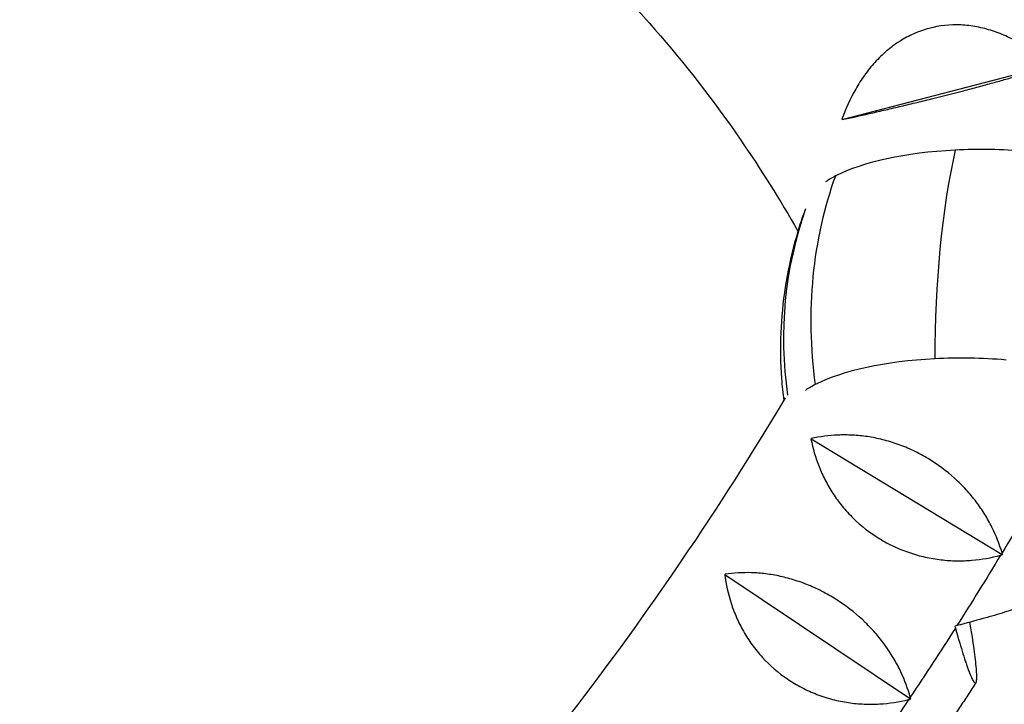
# Model space of a CAD drawing. Units: millimetres. Extents: x -6037 to 6037, y -5593 to 5412.
# Drawn here: x -217 to 3, y 1972 to 2125 of the extents above; entities that cross this region are included whole.
import ezdxf

# ---------------------------------------------------------------- set-up
doc = ezdxf.new("R2010")
doc.units = ezdxf.units.MM
doc.header["$LTSCALE"] = 20
doc.layers.add('2d', color=230, linetype='Continuous')

msp = doc.modelspace()

# ---------------------------------------------------------------- linework, layer by layer
at = {"layer": '2d'}
for p, q in [((-32.92, 2102.52), (13.52, 2114.61)), ((-39.87, 2031.06), (-39.91, 2031)), ((-39.84, 2031.11), (-39.87, 2031.06)), ((-39.87, 2031.06), (2.9, 2005.18)), ((-22.91, 2030.62), (-22.91, 2030.62)), ((-22.45, 2030.48), (-22.45, 2030.48)), ((-59.17, 2000.71), (-59.21, 2000.65)), ((-59.14, 2000.76), (-59.17, 2000.71)), ((-59.17, 2000.71), (-17.65, 1972.86))]:
    msp.add_line(p, q, dxfattribs=at)
for centre, major_axis, ratio, start_param, end_param in [((529.7, 1822.92), (-4514.04, 381.68), 0.105684, -2.253544, -1.31603), ((11.4, 2076.01), (-53.55, 5.19), 0.357765, -1.172913, -0.509908), ((23.87, 2037.43), (5.19, -98.57), 0.361822, -2.222002, -1.707335), ((8.36, 2079.14), (-45.02, 4.37), 0.357765, -1.53476, -1.172913), ((44.61, 2041.91), (44.92, -87.89), 0.815021, -2.493616, -1.97895), ((4.1, 2078.22), (-45.02, 4.37), 0.357765, -0.509908, -0.406306), ((51.01, 2047.44), (-87.01, 46.6), 0.923595, 0.138386, 0.596712), ((6.87, 2029.31), (-53.55, 5.19), 0.357765, -1.172913, -0.509908), ((3.84, 2032.45), (-45.02, 4.37), 0.357765, -1.53476, -1.172913), ((-0.43, 2031.52), (-45.02, 4.37), 0.357765, -0.509908, -0.406306)]:
    msp.add_ellipse(centre, major_axis=major_axis, ratio=ratio, start_param=start_param, end_param=end_param, dxfattribs=at)
at = {"layer": '2d', "extrusion": (0, 0, -1)}
for start_param, end_param in [(-1.509068, -1.47701), (-1.475907, -1.443848), (-1.442746, -1.410687), (-1.409585, -1.377526)]:
    msp.add_ellipse((-329.29, 2238.54), major_axis=(-266.51, -515.15), ratio=0.696235, start_param=start_param, end_param=end_param, dxfattribs=at)
at = {"layer": '2d'}
for points, knots in [([(3394.96, 1981.09), (3178.79, 2018.22), (2945.85, 2054.57), (2454.56, 2124.5), (2196.21, 2158.06), (1663.12, 2221.22), (1388.38, 2250.82), (832.12, 2305.02), (550.6, 2329.61), (-9.37, 2372.95), (-287.82, 2391.69), (-559.87, 2407.17)], [0.8791131, 0.8791131, 0.8791131, 0.8791131, 1.0666159, 1.0666159, 1.2541187, 1.2541187, 1.4416215, 1.4416215, 1.6291244, 1.6291244, 1.8166272, 1.8166272, 1.8166272, 1.8166272]), ([(-144.76, 2177.98), (-136.06, 2173.48), (-127.66, 2168.43), (-111.47, 2157.23), (-103.68, 2151.08), (-88.75, 2137.7), (-81.62, 2130.47), (-68.06, 2114.96), (-61.64, 2106.68), (-51.13, 2091.38), (-46.87, 2084.59), (-42.83, 2077.54)], [0.3457234, 0.3457234, 0.3457234, 0.3457234, 0.4349026, 0.4349026, 0.5240818, 0.5240818, 0.613261, 0.613261, 0.7024402, 0.7024402, 0.7684742, 0.7684742, 0.7684742, 0.7684742]), ([(13.17, 2114.99), (11.33, 2116.63), (9.38, 2118.08), (6.27, 2119.96), (5.2, 2120.53), (3.54, 2121.3), (2.98, 2121.54), (1.85, 2121.98), (1.28, 2122.19), (-0.44, 2122.74), (-1.6, 2123.04), (-3.37, 2123.38), (-3.96, 2123.47), (-5.16, 2123.61), (-5.77, 2123.66), (-8.78, 2123.79), (-11.14, 2123.54), (-14.04, 2122.77), (-14.62, 2122.59), (-15.77, 2122.19), (-16.33, 2121.97), (-17.98, 2121.24), (-19.04, 2120.67), (-20.57, 2119.71), (-21.07, 2119.37), (-22.05, 2118.64), (-22.53, 2118.26), (-23.92, 2117.08), (-24.79, 2116.23), (-26.43, 2114.42), (-27.2, 2113.47), (-28.64, 2111.46), (-29.3, 2110.42), (-31.13, 2107.21), (-32.13, 2104.96), (-32.97, 2102.61)], [0.00049065, 0.00049065, 0.00049065, 0.00049065, 0.00794738, 0.00794738, 0.01167575, 0.01167575, 0.01353993, 0.01353993, 0.01540412, 0.01540412, 0.01913249, 0.01913249, 0.02099667, 0.02099667, 0.02286085, 0.02286085, 0.03031759, 0.03031759, 0.03218177, 0.03218177, 0.03404596, 0.03404596, 0.03777433, 0.03777433, 0.03963851, 0.03963851, 0.04150269, 0.04150269, 0.04523106, 0.04523106, 0.04895943, 0.04895943, 0.0526878, 0.0526878, 0.06014453, 0.06014453, 0.06014453, 0.06014453]), ([(-32.92, 2102.52), (-31.01, 2102.93), (-29, 2103.38), (-25.81, 2104.1), (-24.72, 2104.35), (-23.02, 2104.74), (-22.45, 2104.88), (-21.3, 2105.15), (-20.72, 2105.28), (-18.97, 2105.7), (-17.79, 2105.98), (-16, 2106.41), (-15.39, 2106.56), (-14.18, 2106.86), (-13.57, 2107.01), (-10.52, 2107.77), (-8.13, 2108.37), (-5.22, 2109.13), (-4.64, 2109.28), (-3.5, 2109.58), (-2.94, 2109.73), (-1.29, 2110.17), (-0.23, 2110.46), (1.29, 2110.87), (1.79, 2111.01), (2.76, 2111.28), (3.24, 2111.42), (4.62, 2111.81), (5.48, 2112.06), (7.1, 2112.53), (7.85, 2112.76), (8.91, 2113.08), (9.25, 2113.18), (9.89, 2113.38), (10.2, 2113.48), (11.67, 2113.95), (12.64, 2114.28), (13.41, 2114.57)], [0.00002993, 0.00002993, 0.00002993, 0.00002993, 0.00748781, 0.00748781, 0.01121674, 0.01121674, 0.01308121, 0.01308121, 0.01494568, 0.01494568, 0.01867462, 0.01867462, 0.02053909, 0.02053909, 0.02240356, 0.02240356, 0.02986143, 0.02986143, 0.0317259, 0.0317259, 0.03359037, 0.03359037, 0.03731931, 0.03731931, 0.03918378, 0.03918378, 0.04104825, 0.04104825, 0.04477719, 0.04477719, 0.04850612, 0.04850612, 0.05037059, 0.05037059, 0.05223506, 0.05223506, 0.05969294, 0.05969294, 0.05969294, 0.05969294]), ([(-41.58, 2081.36), (-42.31, 2079.29), (-42.97, 2077.16), (-44.44, 2071.74), (-45.15, 2068.4), (-46.2, 2061.62), (-46.53, 2058.18), (-46.81, 2051.33), (-46.75, 2047.91), (-46.39, 2042.9), (-46.23, 2041.25), (-46.02, 2039.62)], [9.3022022, 9.3022022, 9.3022022, 9.3022022, 9.3294948, 9.3294948, 9.3698939, 9.3698939, 9.410293, 9.410293, 9.450692, 9.450692, 9.4709459, 9.4709459, 9.4709459, 9.4709459]), ([(-45.66, 2040.22), (-60.41, 2015.55), (-76.54, 1991.83), (-112.44, 1945.23), (-132.4, 1922.56), (-174.24, 1881.04), (-196.12, 1862.19), (-240.98, 1828.93), (-263.97, 1814.51), (-307.69, 1791.83), (-328.4, 1783.06), (-348.91, 1776.29)], [2.004646, 2.004646, 2.004646, 2.004646, 2.1706958, 2.1706958, 2.3501005, 2.3501005, 2.5295052, 2.5295052, 2.7089099, 2.7089099, 2.8688725, 2.8688725, 2.8688725, 2.8688725]), ([(2.84, 2005.56), (2.28, 2007.48), (1.54, 2009.39), (0.11, 2012.25), (-0.42, 2013.2), (-1.31, 2014.63), (-1.62, 2015.11), (-2.26, 2016.05), (-2.59, 2016.51), (-3.63, 2017.89), (-4.38, 2018.79), (-5.58, 2020.11), (-6, 2020.54), (-6.86, 2021.4), (-7.31, 2021.82), (-9.59, 2023.88), (-11.56, 2025.35), (-14.24, 2026.97), (-14.79, 2027.28), (-15.9, 2027.87), (-16.46, 2028.15), (-18.14, 2028.95), (-19.27, 2029.41), (-20.98, 2030.03), (-21.56, 2030.22), (-22.71, 2030.57), (-23.29, 2030.73), (-25.01, 2031.16), (-26.15, 2031.38), (-28.4, 2031.72), (-29.51, 2031.83), (-31.72, 2031.94), (-32.79, 2031.95), (-35.93, 2031.82), (-37.93, 2031.54), (-39.84, 2031.11)], [0.00049065, 0.00049065, 0.00049065, 0.00049065, 0.00794728, 0.00794728, 0.0116756, 0.0116756, 0.01353976, 0.01353976, 0.01540391, 0.01540391, 0.01913223, 0.01913223, 0.02099639, 0.02099639, 0.02286055, 0.02286055, 0.03031718, 0.03031718, 0.03218134, 0.03218134, 0.0340455, 0.0340455, 0.03777381, 0.03777381, 0.03963797, 0.03963797, 0.04150213, 0.04150213, 0.04523045, 0.04523045, 0.04895876, 0.04895876, 0.05268708, 0.05268708, 0.06014371, 0.06014371, 0.06014371, 0.06014371]), ([(-39.91, 2031), (-39.51, 2028.93), (-38.92, 2026.88), (-37.71, 2023.83), (-37.25, 2022.82), (-36.47, 2021.3), (-36.19, 2020.79), (-35.61, 2019.8), (-35.31, 2019.31), (-34.35, 2017.85), (-33.66, 2016.9), (-32.53, 2015.52), (-32.13, 2015.06), (-31.31, 2014.17), (-30.89, 2013.72), (-28.69, 2011.58), (-26.75, 2010.06), (-24.09, 2008.42), (-23.54, 2008.11), (-22.43, 2007.51), (-21.87, 2007.23), (-20.18, 2006.44), (-19.03, 2005.98), (-17.28, 2005.39), (-16.7, 2005.2), (-15.52, 2004.87), (-14.92, 2004.72), (-13.14, 2004.33), (-11.97, 2004.13), (-9.63, 2003.86), (-8.46, 2003.78), (-6.73, 2003.76), (-6.15, 2003.77), (-5.02, 2003.81), (-4.46, 2003.84), (-1.68, 2004.07), (0.45, 2004.46), (2.51, 2005.02)], [0.00007066, 0.00007066, 0.00007066, 0.00007066, 0.00752856, 0.00752856, 0.0112575, 0.0112575, 0.01312197, 0.01312197, 0.01498645, 0.01498645, 0.01871539, 0.01871539, 0.02057986, 0.02057986, 0.02244434, 0.02244434, 0.02990223, 0.02990223, 0.0317667, 0.0317667, 0.03363117, 0.03363117, 0.03736012, 0.03736012, 0.03922459, 0.03922459, 0.04108906, 0.04108906, 0.04481801, 0.04481801, 0.04854695, 0.04854695, 0.05041142, 0.05041142, 0.0522759, 0.0522759, 0.05973379, 0.05973379, 0.05973379, 0.05973379]), ([(-17.7, 1973.24), (-18.21, 1975.11), (-18.9, 1976.99), (-20.24, 1979.83), (-20.74, 1980.79), (-21.57, 1982.22), (-21.87, 1982.69), (-22.48, 1983.64), (-22.79, 1984.11), (-23.79, 1985.5), (-24.5, 1986.42), (-25.65, 1987.76), (-26.05, 1988.21), (-26.88, 1989.09), (-27.31, 1989.53), (-29.51, 1991.67), (-31.42, 1993.22), (-34.03, 1994.95), (-34.56, 1995.29), (-35.64, 1995.94), (-36.18, 1996.25), (-37.81, 1997.13), (-38.92, 1997.66), (-40.59, 1998.37), (-41.15, 1998.59), (-42.28, 1999.01), (-42.85, 1999.2), (-44.54, 1999.74), (-45.65, 2000.04), (-47.86, 2000.52), (-48.95, 2000.71), (-51.12, 2000.98), (-52.17, 2001.06), (-55.27, 2001.16), (-57.25, 2001.04), (-59.14, 2000.76)], [0.00049065, 0.00049065, 0.00049065, 0.00049065, 0.0079473, 0.0079473, 0.01167562, 0.01167562, 0.01353978, 0.01353978, 0.01540395, 0.01540395, 0.01913227, 0.01913227, 0.02099643, 0.02099643, 0.02286059, 0.02286059, 0.03031724, 0.03031724, 0.03218141, 0.03218141, 0.03404557, 0.03404557, 0.03777389, 0.03777389, 0.03963806, 0.03963806, 0.04150222, 0.04150222, 0.04523054, 0.04523054, 0.04895887, 0.04895887, 0.05268719, 0.05268719, 0.06014384, 0.06014384, 0.06014384, 0.06014384]), ([(-59.21, 2000.65), (-58.94, 1998.52), (-58.47, 1996.39), (-57.44, 1993.21), (-57.04, 1992.15), (-56.35, 1990.57), (-56.1, 1990.04), (-55.58, 1989), (-55.31, 1988.49), (-54.43, 1986.96), (-53.79, 1985.96), (-52.74, 1984.51), (-52.37, 1984.03), (-51.6, 1983.08), (-51.2, 1982.61), (-49.11, 1980.34), (-47.25, 1978.72), (-44.67, 1976.97), (-44.14, 1976.63), (-43.06, 1975.98), (-42.51, 1975.68), (-40.85, 1974.81), (-39.72, 1974.31), (-38, 1973.65), (-37.42, 1973.44), (-36.25, 1973.07), (-35.66, 1972.9), (-33.89, 1972.44), (-32.71, 1972.2), (-30.37, 1971.86), (-29.2, 1971.75), (-27.45, 1971.67), (-26.87, 1971.66), (-25.73, 1971.67), (-25.16, 1971.69), (-22.34, 1971.85), (-20.17, 1972.19), (-18.06, 1972.71)], [0.00006884, 0.00006884, 0.00006884, 0.00006884, 0.00752673, 0.00752673, 0.01125567, 0.01125567, 0.01312014, 0.01312014, 0.01498462, 0.01498462, 0.01871356, 0.01871356, 0.02057803, 0.02057803, 0.02244251, 0.02244251, 0.02990039, 0.02990039, 0.03176487, 0.03176487, 0.03362934, 0.03362934, 0.03735828, 0.03735828, 0.03922276, 0.03922276, 0.04108723, 0.04108723, 0.04481617, 0.04481617, 0.04854512, 0.04854512, 0.05040959, 0.05040959, 0.05227406, 0.05227406, 0.05973195, 0.05973195, 0.05973195, 0.05973195]), ([(8.24, 1994.14), (8.24, 1994.13), (8.24, 1994.13), (8.2, 1994.08), (8.15, 1994.03), (7.99, 1993.92), (7.89, 1993.87), (7.53, 1993.68), (7.2, 1993.53), (6.58, 1993.29), (6.35, 1993.21), (5.86, 1993.03), (5.59, 1992.94), (4.74, 1992.65), (4.11, 1992.45), (2.71, 1992.02), (1.96, 1991.79), (0.74, 1991.44), (0.32, 1991.32), (-0.54, 1991.08), (-0.98, 1990.95), (-3.22, 1990.33), (-5.17, 1989.81), (-7.26, 1989.26)], [0.02963956, 0.02963956, 0.02963956, 0.02963956, 0.02986476, 0.02986476, 0.03172923, 0.03172923, 0.0335937, 0.0335937, 0.03732264, 0.03732264, 0.03918711, 0.03918711, 0.04105158, 0.04105158, 0.04478052, 0.04478052, 0.04850946, 0.04850946, 0.05037393, 0.05037393, 0.0522384, 0.0522384, 0.05969627, 0.05969627, 0.05969627, 0.05969627]), ([(-7.6, 1988.73), (-7.07, 1986.83), (-6.56, 1985.09), (-5.83, 1982.75), (-5.6, 1982.02), (-5.26, 1980.99), (-5.15, 1980.66), (-4.93, 1980.04), (-4.82, 1979.74), (-4.52, 1978.91), (-4.33, 1978.42), (-4.06, 1977.79), (-3.97, 1977.6), (-3.81, 1977.26), (-3.73, 1977.1), (-3.36, 1976.45), (-3.14, 1976.28), (-2.96, 1976.51), (-2.93, 1976.59), (-2.88, 1976.77), (-2.86, 1976.89), (-2.81, 1977.3), (-2.8, 1977.66), (-2.82, 1978.32), (-2.83, 1978.57), (-2.86, 1979.09), (-2.88, 1979.37), (-2.95, 1980.27), (-3.02, 1980.94), (-3.19, 1982.39), (-3.29, 1983.17), (-3.52, 1984.85), (-3.65, 1985.74), (-3.96, 1987.74), (-4.14, 1988.86), (-4.33, 1990.04)], [0.00049065, 0.00049065, 0.00049065, 0.00049065, 0.00794738, 0.00794738, 0.01167575, 0.01167575, 0.01353993, 0.01353993, 0.01540411, 0.01540411, 0.01913248, 0.01913248, 0.02099666, 0.02099666, 0.02286085, 0.02286085, 0.03031758, 0.03031758, 0.03218176, 0.03218176, 0.03404595, 0.03404595, 0.03777432, 0.03777432, 0.0396385, 0.0396385, 0.04150268, 0.04150268, 0.04523105, 0.04523105, 0.04895942, 0.04895942, 0.05268778, 0.05268778, 0.05704428, 0.05704428, 0.05704428, 0.05704428]), ([(-2.99, 1976.48), (-3.6, 1975.55), (-4.21, 1974.62), (-5.43, 1972.77), (-6.04, 1971.84), (-7.28, 1969.99), (-7.89, 1969.07), (-9.13, 1967.23), (-9.75, 1966.31), (-11, 1964.47), (-11.63, 1963.55), (-12.25, 1962.63)], [2.06247662, 2.06247662, 2.06247662, 2.06247662, 2.06834748, 2.06834748, 2.07423609, 2.07423609, 2.08012469, 2.08012469, 2.0860133, 2.0860133, 2.0919019, 2.0919019, 2.0919019, 2.0919019])]:
    msp.add_open_spline(points, degree=3, knots=knots, dxfattribs=at)
for points in [[(-32.97, 2102.61), (-32.95, 2102.58), (-32.93, 2102.55), (-32.92, 2102.52)], [(-39.84, 2031.11), (-39.87, 2031.07), (-39.89, 2031.03), (-39.91, 2031)], [(2.93, 2005.23), (2.9, 2005.34), (2.87, 2005.45), (2.84, 2005.56)], [(2.93, 2005.23), (2.91, 2005.19), (2.89, 2005.16), (2.87, 2005.12)], [(2.51, 2005.02), (2.63, 2005.05), (2.75, 2005.08), (2.87, 2005.12)], [(-59.14, 2000.76), (-59.16, 2000.72), (-59.19, 2000.69), (-59.21, 2000.65)], [(-7.62, 1989.17), (-7.64, 1989.13), (-7.67, 1989.1), (-7.69, 1989.06)], [(-7.69, 1989.06), (-7.66, 1988.95), (-7.63, 1988.84), (-7.6, 1988.73)], [(-7.26, 1989.26), (-7.38, 1989.23), (-7.5, 1989.2), (-7.62, 1989.17)], [(-18.06, 1972.71), (-17.93, 1972.74), (-17.81, 1972.77), (-17.69, 1972.8)], [(-17.62, 1972.91), (-17.65, 1973.02), (-17.67, 1973.13), (-17.7, 1973.24)], [(-17.62, 1972.91), (-17.64, 1972.87), (-17.67, 1972.84), (-17.69, 1972.8)]]:
    msp.add_open_spline(points, degree=3, dxfattribs=at)

doc.saveas('drawing.dxf')
